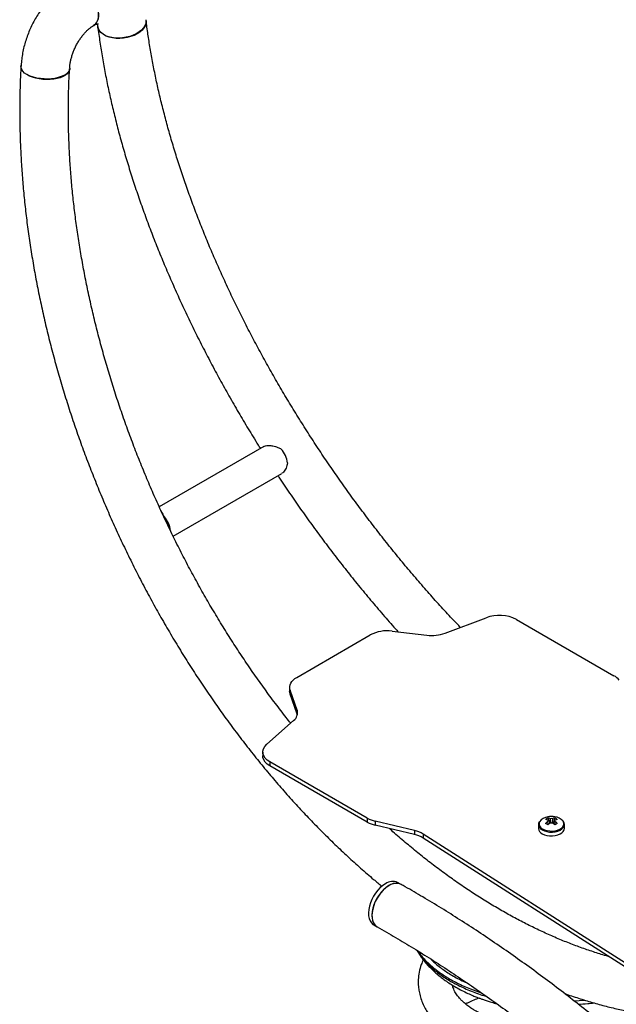
# Model space of a CAD drawing. Units: millimetres. Extents: x 0 to 42, y 0 to 29.8.
# Drawn here: x 34.2 to 36, y 23.9 to 26.9 of the extents above; entities that cross this region are included whole.
import ezdxf

# ---------------------------------------------------------------- set-up
doc = ezdxf.new("R2010")
doc.units = ezdxf.units.MM

msp = doc.modelspace()

# ---------------------------------------------------------------- linework, layer by layer
at = {"color": 7, "linetype": 'Continuous', "lineweight": 25}
for p, q in [((34.9157543, 25.599304), (34.5934122, 25.4132198)), ((34.6362383, 25.3224759), (34.9714042, 25.515963)), ((34.6291061, 25.3368725), (34.6281054, 25.3401791)), ((35.4741069, 25.0241429), (35.6007774, 25.0718333)), ((35.6947804, 25.0661829), (35.9946966, 24.893045)), ((35.3110392, 25.0303516), (35.4184281, 25.0179528)), ((35.0172196, 24.8879991), (35.2432975, 25.0185111)), ((34.9952526, 24.8573838), (34.9952526, 24.8451357)), ((35.0181868, 24.7868984), (34.996709, 24.8488927)), ((34.996709, 24.8488927), (34.996709, 24.8366446)), ((35.0181868, 24.7746503), (34.996709, 24.8366446)), ((35.0181868, 24.7868984), (35.0181868, 24.7746503)), ((34.9248529, 24.6816304), (35.0074641, 24.7547557)), ((35.0188892, 24.7722832), (35.0181868, 24.7746503)), ((34.9126737, 24.6579789), (34.9126737, 24.6457308)), ((35.2345568, 24.4542257), (34.9346407, 24.6273636)), ((34.9346407, 24.6273636), (34.9346407, 24.6151155)), ((35.2345568, 24.4419776), (34.9346407, 24.6151155)), ((35.2345568, 24.4542257), (35.2345568, 24.4419776)), ((35.7914977, 24.4547244), (35.7970525, 24.4386522)), ((35.8125222, 24.4547244), (35.8069674, 24.4386522)), ((35.3797424, 24.4161123), (35.2590335, 24.4448056)), ((35.2590335, 24.4448056), (35.2590335, 24.4325575)), ((35.3797424, 24.4038642), (35.2590335, 24.4325575)), ((35.76201, 24.4343864), (35.76201, 24.4225899)), ((35.76201, 24.4343864), (35.7620315, 24.4336284)), ((35.7912869, 24.4480799), (35.7914198, 24.4460869)), ((35.84201, 24.4343864), (35.8419956, 24.4350046)), ((35.84201, 24.4225899), (35.84201, 24.4343864)), ((35.3797424, 24.4161123), (35.3797424, 24.4038642)), ((36.067175, 23.9837705), (35.4068013, 24.4051252)), ((35.4068013, 24.4051252), (35.4068013, 24.392877)), ((36.067175, 23.9715224), (35.4068013, 24.392877)), ((35.3365467, 24.2512464), (35.3281617, 24.2559885)), ((35.2543214, 24.125422), (35.2649274, 24.1194238)), ((35.8711694, 23.8917743), (35.904508, 23.8936373))]:
    msp.add_line(p, q, dxfattribs=at)
at = {"color": 7, "linetype": 'Continuous', "lineweight": 25, "flags": 128}
for points in [[(34.3910733, 26.8961426), (34.3912617, 26.8962541), (34.3964941, 26.9004028), (34.4007174, 26.9059723), (34.4038327, 26.9128321), (34.405767, 26.9208214), (34.4064748, 26.9297529), (34.4059397, 26.9394173), (34.4041742, 26.949588), (34.4012195, 26.9600266), (34.3971451, 26.9704886), (34.3920464, 26.9807286), (34.386043, 26.9905067), (34.3792754, 26.9995936), (34.3719024, 27.0077763), (34.3640967, 27.0148632), (34.3560414, 27.020688), (34.3479253, 27.0251142), (34.3399385, 27.0280381), (34.3322682, 27.0293912), (34.3250944, 27.0291417), (34.318585, 27.0272954), (34.3159372, 27.0259674)], [(34.4063625, 26.9345073), (34.4062759, 26.925182), (34.404951, 26.9166967), (34.4024188, 26.9092503), (34.3987386, 26.9030174), (34.3939969, 26.8981439), (34.3909307, 26.8960598)], [(34.5525047, 26.9130801), (34.5528398, 26.9097451), (34.5522546, 26.9026214), (34.5499343, 26.8955014), (34.5459332, 26.8885518), (34.5403451, 26.8819357), (34.533301, 26.875808), (34.524966, 26.8703125), (34.5155354, 26.8655778), (34.5052304, 26.8617151), (34.4942924, 26.8588148), (34.4829779, 26.856945), (34.4715519, 26.8561494), (34.4602825, 26.8564467), (34.4494336, 26.8578299), (34.4392596, 26.8602666), (34.4299989, 26.8636997), (34.4218687, 26.8680487), (34.4150594, 26.8732117), (34.4097307, 26.8790677), (34.4060075, 26.8854794), (34.4039771, 26.8922965), (34.4038089, 26.8934471)], [(34.5523827, 26.9139945), (34.5526748, 26.9093623), (34.5516429, 26.9024041), (34.5488902, 26.8954547), (34.5444813, 26.8886768), (34.5385193, 26.8822295), (34.5311442, 26.8762637)], [(34.5311442, 26.8762637), (34.5225286, 26.8709194), (34.5128747, 26.8663218), (34.5024087, 26.8625786), (34.4913759, 26.8597777), (34.4800348, 26.8579846), (34.4686513, 26.8572413), (34.4574923, 26.8575654), (34.4468193, 26.8589492), (34.4368824, 26.8613602), (34.4279146, 26.864742), (34.4201261, 26.8690153), (34.4136994, 26.8740799), (34.4087852, 26.8798172), (34.4054985, 26.8860926), (34.404102, 26.8913532)], [(34.3159611, 26.7575587), (34.313756, 26.752813), (34.3096592, 26.7476897), (34.3039753, 26.7430064), (34.2968375, 26.738873), (34.2884132, 26.7353863), (34.2788997, 26.732628), (34.2685202, 26.7306628), (34.2575178, 26.7295368), (34.2461504, 26.7292763), (34.2346846, 26.7298874), (34.2233889, 26.7313558), (34.2125283, 26.7336472), (34.2023573, 26.7367078), (34.1931142, 26.7404658), (34.1850158, 26.7448332), (34.1782518, 26.7497075), (34.1729807, 26.7549747), (34.1693262, 26.7605111), (34.1673739, 26.7661871), (34.1671696, 26.7718696), (34.1674135, 26.7733772)], [(34.3176063, 26.7644202), (34.3172582, 26.7614968), (34.3152689, 26.7561751), (34.3115773, 26.7511018), (34.3062699, 26.746396), (34.2994711, 26.7421679), (34.2913404, 26.7385167), (34.2820683, 26.7355278), (34.271872, 26.7332714), (34.2609907, 26.7318003), (34.2496793, 26.731149), (34.238203, 26.7313329), (34.2268308, 26.7323475), (34.2158292, 26.7341691), (34.2054561, 26.736755), (34.1959547, 26.7400447), (34.189591, 26.7429001)], [(34.996709, 24.8488927), (34.9954609, 24.8541592), (34.9953401, 24.8594744), (34.9963484, 24.864758), (34.9984707, 24.8699305), (35.0016749, 24.8749139), (35.0059129, 24.879633), (35.0111206, 24.8840168), (35.0172196, 24.8879991)], [(34.996709, 24.8366446), (34.9954609, 24.8419111), (34.9952526, 24.8451357)], [(34.9346407, 24.6273636), (34.926415, 24.6329991), (34.9199641, 24.6393582), (34.9154747, 24.6462568), (34.9130769, 24.653495), (34.9128403, 24.6608631), (34.9147715, 24.6681476), (34.9188148, 24.6751376), (34.9248529, 24.6816304)], [(34.9346407, 24.6151155), (34.926415, 24.6207509), (34.9199641, 24.6271101), (34.9154747, 24.6340087), (34.9130769, 24.6412469), (34.9126737, 24.6457308)], [(35.7737257, 24.4062617), (35.7804672, 24.4031334), (35.7882161, 24.4009148), (35.79661, 24.3997097), (35.8052563, 24.3995745), (35.8137509, 24.4005155), (35.8216964, 24.4024886), (35.8287215, 24.4054017), (35.8344975, 24.4091184), (35.8387545, 24.4134651), (35.8412933, 24.4182384), (35.84201, 24.4225899)], [(35.2907019, 24.2522541), (35.2826128, 24.2468594), (35.2747259, 24.2401484), (35.2672262, 24.2322786), (35.2602893, 24.2234343), (35.2540779, 24.2138229), (35.2487376, 24.2036696), (35.2443936, 24.1932124), (35.2411476, 24.1826965), (35.2390758, 24.1723683), (35.2382268, 24.1624699), (35.2386203, 24.1532333), (35.2402472, 24.144875), (35.2430694, 24.1375909), (35.2470208, 24.1315518), (35.2520086, 24.1268992), (35.2543214, 24.125422)], [(35.301308, 24.246256), (35.2932189, 24.2408612), (35.285332, 24.2341503), (35.2778322, 24.2262805), (35.2708954, 24.2174362), (35.264684, 24.2078247), (35.2593437, 24.1976714), (35.2549997, 24.1872143), (35.2517537, 24.1766984), (35.2496819, 24.1663701), (35.2488328, 24.1564717), (35.2492264, 24.1472351), (35.2508533, 24.1388769), (35.2536755, 24.1315928), (35.2576268, 24.1255537), (35.2626146, 24.1209011), (35.2666178, 24.1185493)], [(35.3388964, 24.2500737), (35.3368655, 24.2511046), (35.3303583, 24.2530894), (35.3231859, 24.2534733), (35.3155166, 24.2522471), (35.3075301, 24.2494398), (35.2994137, 24.245117), (35.2913574, 24.2393801), (35.2835503, 24.2323636), (35.2761752, 24.2242318), (35.2694051, 24.2151755), (35.2633986, 24.2054069), (35.2582965, 24.195155), (35.2542184, 24.18466), (35.2512599, 24.174168), (35.2494903, 24.1639248), (35.2489511, 24.1541706)], [(35.2489511, 24.1541706), (35.249655, 24.145134), (35.2515855, 24.1370268), (35.2546972, 24.1300391), (35.2589173, 24.1243345), (35.2641469, 24.1200469), (35.2650655, 24.1195018)]]:
    msp.add_lwpolyline(points, dxfattribs=at)
at = {"color": 8, "linetype": 'Continuous', "lineweight": 25, "flags": 128}
for points in [[(35.7737257, 24.4180582), (35.7804672, 24.4149299), (35.7882161, 24.4127113), (35.79661, 24.4115063), (35.8052563, 24.4113711), (35.8137509, 24.412312), (35.8216964, 24.4142851), (35.8287215, 24.4171982), (35.8344975, 24.4209149), (35.8387545, 24.4252616), (35.8412933, 24.4300349), (35.84201, 24.4343864)], [(35.7747622, 24.4210239), (35.7812567, 24.4180102), (35.7887216, 24.4158729), (35.7968079, 24.414712), (35.8051374, 24.4145817), (35.8133206, 24.4154882), (35.820975, 24.417389), (35.8277426, 24.4201953), (35.833307, 24.4237759), (35.837408, 24.4279632), (35.8398538, 24.4325616), (35.84053, 24.4373561), (35.8394051, 24.4421223), (35.8373352, 24.4456411)]]:
    msp.add_lwpolyline(points, dxfattribs=at)
at = {"color": 7, "linetype": 'Continuous', "lineweight": 25}
for centre, radius, start, end in [((34.9090018, 25.5378236), 0.0804217, 7.530538, 41.6206783), ((34.5483773, 25.3296395), 0.0804217, 7.530538, 41.6206783), ((35.6413215, 24.961579), 0.1174727, 62.9302221, 110.1901483), ((35.2958502, 24.9175486), 0.113821, 82.3312338, 117.4977577), ((35.4331789, 25.1387765), 0.1217208, 263.0394456, 289.6482212), ((35.9700385, 24.848082), 0.0512805, 36.9600943, 61.2592611), ((34.9898841, 24.7784803), 0.0295281, 306.5385501, 16.5641913), ((35.279307, 24.5339931), 0.0914627, 240.7071742, 257.1935393), ((35.7936324, 24.4236485), 0.0345502, 93.9149471, 145.746725), ((35.8101942, 24.4135191), 0.0452486, 114.4056117, 125.5890118), ((35.7756434, 24.4095732), 0.041563, 67.89032, 78.5966852), ((35.80201, 24.3940109), 0.065, 80.4924908, 99.5075092), ((35.7832801, 24.4139818), 0.041563, 67.89032, 78.5966852), ((35.80201, 24.4337043), 0.019036, 80.6694571, 99.3305429), ((35.8207398, 24.4139818), 0.041563, 101.4033148, 112.10968), ((35.7938258, 24.4135191), 0.0452486, 54.4109882, 65.5943883), ((35.8283765, 24.4095732), 0.041563, 101.4033148, 112.10968), ((35.8088577, 24.4199871), 0.0383288, 42.0141217, 84.1769273), ((35.279307, 24.521745), 0.0914627, 240.7071742, 257.1935393), ((35.7817112, 24.4243587), 0.0197805, 185.1302908, 246.1898502), ((35.8412438, 24.3784644), 0.0828165, 127.1011577, 133.8594215), ((35.7203249, 24.3193003), 0.134792, 58.1282442, 61.8771323), ((35.7947397, 24.4462982), 0.0038854, 152.7054477, 207.2945523), ((35.8488805, 24.3740558), 0.0828165, 127.1011577, 133.8594215), ((35.80201, 24.4588921), 0.019036, 260.6694571, 279.3305429), ((35.7551394, 24.3740558), 0.0828165, 46.1405785, 52.8988423), ((35.883695, 24.3193003), 0.134792, 118.1228677, 121.8717558), ((35.8092803, 24.4462982), 0.0038854, 332.7054477, 27.2945523), ((35.7627761, 24.3784644), 0.0828165, 46.1405785, 52.8988423), ((35.3603738, 24.329598), 0.0886559, 58.4204189, 77.3808643), ((35.3603738, 24.3173499), 0.0886559, 58.4204189, 77.3808643), ((35.3126093, 24.222248), 0.0371524, 65.2530347, 126.1329744), ((35.3232153, 24.2162498), 0.0371524, 65.2530347, 126.1329744)]:
    msp.add_arc(centre, radius, start, end, dxfattribs=at)
at = {"color": 8, "linetype": 'Continuous', "lineweight": 25}
for centre, radius, start, end in [((35.7819119, 24.4363832), 0.0200703, 187.8890987, 245.9286186), ((35.7809519, 24.4369023), 0.0170422, 158.6918125, 248.7031355)]:
    msp.add_arc(centre, radius, start, end, dxfattribs=at)
at = {"color": 7, "linetype": 'Continuous', "lineweight": 25}
msp.add_ellipse((34.2344816, 26.022096), major_axis=(-0.4448069, 0.8269889), ratio=0.046157468, start_param=3.718560591, end_param=3.804808652, dxfattribs=at)
for points, knots in [([(34.3159479, 27.0259735), (34.3129444, 27.0241831), (34.3048188, 27.0193395), (34.2919741, 27.0103452), (34.2775883, 26.9987342), (34.2638014, 26.9859265), (34.2506829, 26.9720494), (34.2383155, 26.9572144), (34.2267627, 26.9415323), (34.21608, 26.9251064), (34.2063184, 26.9080355), (34.1975262, 26.8904147), (34.1897527, 26.8723393), (34.1830461, 26.8539024), (34.177458, 26.8351969), (34.1730307, 26.8163107), (34.1698494, 26.7973423), (34.1682475, 26.7821217), (34.1678684, 26.7732868), (34.1677578, 26.770711)], [0, 0, 0, 0, 0.036513665, 0.098781953, 0.161212166, 0.22382997, 0.286416408, 0.348885529, 0.41121261, 0.473416612, 0.535544896, 0.597662056, 0.659841447, 0.722136254, 0.784624604, 0.847379074, 0.910458392, 0.973894826, 1, 1, 1, 1]), ([(35.5212805, 25.0419034), (35.5145348, 25.0489608), (35.4949817, 25.0694177), (35.463041, 25.1041434), (35.4254645, 25.1459841), (35.388352, 25.1885963), (35.3517087, 25.2318964), (35.3155699, 25.2758646), (35.2799622, 25.3204633), (35.2449139, 25.3656591), (35.2104524, 25.4114169), (35.1766046, 25.4577012), (35.1433968, 25.5044761), (35.1108549, 25.5517055), (35.0790041, 25.5993524), (35.0478692, 25.6473797), (35.0174743, 25.6957501), (34.9878426, 25.7444258), (34.9589969, 25.7933688), (34.9309594, 25.842541), (34.9037514, 25.8919039), (34.8773936, 25.9414187), (34.851906, 25.9910467), (34.8273078, 26.0407489), (34.8036174, 26.0904861), (34.7808525, 26.1402192), (34.7590301, 26.1899088), (34.7381662, 26.2395158), (34.7182759, 26.2890008), (34.6993737, 26.3383246), (34.681473, 26.3874479), (34.6645864, 26.4363317), (34.6487255, 26.484937), (34.633901, 26.5332251), (34.6201227, 26.5811572), (34.6073992, 26.6286952), (34.5957384, 26.6758009), (34.5851467, 26.7224367), (34.5756306, 26.7685649), (34.5671916, 26.8141503), (34.5599735, 26.8583598), (34.5553425, 26.8908955), (34.5531092, 26.9084493), (34.5526433, 26.9121112)], [0, 0, 0, 0, 0.013274041, 0.038476391, 0.063683027, 0.088893479, 0.114107277, 0.139323956, 0.164543054, 0.189764112, 0.214986675, 0.240210288, 0.265434498, 0.290658855, 0.315882786, 0.341105809, 0.36632747, 0.391547315, 0.416764883, 0.441979713, 0.46719134, 0.492399295, 0.517603102, 0.542802285, 0.56799636, 0.593184841, 0.61836724, 0.643543065, 0.668711826, 0.693873035, 0.719026209, 0.744170874, 0.769306571, 0.794432861, 0.819549333, 0.844655612, 0.869751371, 0.894836348, 0.919910357, 0.944973311, 0.970025243, 0.993746994, 1, 1, 1, 1]), ([(34.3176065, 26.7644282), (34.3176726, 26.7659512), (34.3178667, 26.7704258), (34.3187596, 26.7785369), (34.320612, 26.7888513), (34.3233421, 26.7997213), (34.3269454, 26.8109217), (34.3313976, 26.822232), (34.3366378, 26.8334249), (34.3425745, 26.8442775), (34.3490862, 26.8545766), (34.3560243, 26.8641269), (34.3632188, 26.8727601), (34.3704799, 26.8803382), (34.3776042, 26.886763), (34.3842336, 26.8918643), (34.3885764, 26.8946876), (34.3906636, 26.8959041), (34.3909418, 26.8960662)], [0, 0, 0, 0, 0.034430842, 0.101160113, 0.168696354, 0.237159625, 0.306402195, 0.376232693, 0.446435223, 0.516782446, 0.587000243, 0.656832443, 0.726072435, 0.794543893, 0.862121323, 0.928760872, 0.990505576, 1, 1, 1, 1]), ([(34.3909418, 26.8960662), (34.3919181, 26.8966109), (34.3947465, 26.8981888), (34.3987773, 26.8999764), (34.4025227, 26.9012039), (34.4049311, 26.9016915), (34.4059825, 26.9017212), (34.4058415, 26.9017313), (34.4058018, 26.9017341)], [0, 0, 0, 0, 0.104589149, 0.303001884, 0.502743725, 0.706020733, 0.917429031, 1, 1, 1, 1]), ([(34.401742, 26.9008931), (34.4019275, 26.9004281), (34.4024938, 26.8990089), (34.4033673, 26.895723), (34.4038831, 26.8926662), (34.4040714, 26.8915502)], [0, 0, 0, 0, 0.236267944, 0.721173433, 1, 1, 1, 1]), ([(34.4038097, 26.8934414), (34.4048825, 26.8851293), (34.4079924, 26.8610332), (34.4140158, 26.8207414), (34.4222469, 26.7724298), (34.4316219, 26.7236497), (34.4421115, 26.6744444), (34.4537112, 26.6248451), (34.4664091, 26.5748863), (34.4801945, 26.5246021), (34.4950556, 26.4740267), (34.5109803, 26.4231945), (34.5279557, 26.37214), (34.5459685, 26.320898), (34.5650047, 26.2695032), (34.5850498, 26.2179907), (34.6060887, 26.1663955), (34.6281056, 26.1147526), (34.6510843, 26.0630975), (34.675008, 26.0114653), (34.6998592, 25.9598914), (34.7256198, 25.9084111), (34.7522719, 25.8570598), (34.7797946, 25.8058722), (34.8081743, 25.7548861), (34.8373686, 25.7041265), (34.86744, 25.6536665), (34.889992, 25.6166397), (34.9027486, 25.5965542), (34.9049599, 25.5930725)], [0, 0, 0, 0, 0.020536968, 0.059535153, 0.098520703, 0.137493333, 0.176452357, 0.215397377, 0.254328228, 0.29324494, 0.332147696, 0.371036807, 0.409912681, 0.448775805, 0.487626727, 0.52646604, 0.565294371, 0.604112371, 0.64292071, 0.681720067, 0.720511129, 0.759294582, 0.798071117, 0.836841419, 0.875606173, 0.914366059, 0.953121752, 0.991873924, 1, 1, 1, 1]), ([(34.1670698, 26.7707399), (34.1665782, 26.7615516), (34.1651572, 26.7349964), (34.163682, 26.6906459), (34.1630154, 26.6375504), (34.1635047, 26.5839694), (34.1651281, 26.5299506), (34.1678886, 26.4755295), (34.1717813, 26.4207451), (34.1768027, 26.3656359), (34.1829479, 26.3102406), (34.1902114, 26.254598), (34.1985871, 26.1987469), (34.2080682, 26.1427265), (34.2186469, 26.0865758), (34.2303151, 26.0303339), (34.2430638, 25.9740401), (34.2568834, 25.9177336), (34.2717636, 25.8614535), (34.2876933, 25.8052392), (34.3046609, 25.7491296), (34.3226542, 25.6931639), (34.3416601, 25.6373811), (34.3616651, 25.5818199), (34.3826549, 25.5265192), (34.4046146, 25.4715175), (34.4275288, 25.4168531), (34.4513814, 25.3625641), (34.4761557, 25.3086886), (34.5018343, 25.2552641), (34.5283994, 25.2023281), (34.5558326, 25.1499177), (34.5841149, 25.0980695), (34.6132268, 25.0468198), (34.6431482, 24.9962046), (34.6738586, 24.9462595), (34.705337, 24.8970194), (34.7375619, 24.8485192), (34.7705112, 24.8007928), (34.8041626, 24.7538741), (34.8384931, 24.7077962), (34.8734795, 24.6625918), (34.9090981, 24.6182929), (34.9453246, 24.5749312), (34.9821347, 24.5325375), (35.0195034, 24.4911423), (35.0574055, 24.4507755), (35.0958152, 24.4114651), (35.1347077, 24.3732442), (35.174052, 24.3361238), (35.2138397, 24.3001941), (35.2491357, 24.2694598), (35.271311, 24.2512198), (35.2799515, 24.2441125)], [0, 0, 0, 0, 0.010560197, 0.030520046, 0.050477793, 0.07043367, 0.090387372, 0.11033867, 0.130287398, 0.150233447, 0.170176758, 0.190117313, 0.210055137, 0.229990282, 0.249922831, 0.269852893, 0.289780594, 0.309706081, 0.329629514, 0.349551067, 0.369470923, 0.389389277, 0.40930633, 0.429222287, 0.449137362, 0.46905177, 0.488965731, 0.508879466, 0.528793198, 0.548707116, 0.568621406, 0.588536289, 0.60845199, 0.628368728, 0.648286723, 0.66820619, 0.688127337, 0.708050371, 0.727975488, 0.747902878, 0.767832719, 0.787765178, 0.807700406, 0.827638538, 0.847579688, 0.867523946, 0.887471374, 0.907422001, 0.927375821, 0.947332781, 0.967292782, 0.987255664, 1, 1, 1, 1]), ([(34.9984993, 24.7468203), (34.9938581, 24.7526079), (34.9778444, 24.7725773), (34.9510704, 24.8076853), (34.918197, 24.8520857), (34.8859976, 24.8973849), (34.8544525, 24.9434769), (34.8235988, 24.9903456), (34.7934577, 25.0379499), (34.7640537, 25.0862548), (34.7354099, 25.1352229), (34.7075487, 25.1848165), (34.6804921, 25.2349974), (34.6542612, 25.2857271), (34.6288765, 25.3369663), (34.6043577, 25.3886755), (34.5807239, 25.4408147), (34.5579935, 25.4933436), (34.536184, 25.5462214), (34.5153121, 25.5994072), (34.495394, 25.6528596), (34.4764447, 25.7065372), (34.4584786, 25.7603985), (34.4415092, 25.8144015), (34.4255492, 25.8685043), (34.4106105, 25.9226649), (34.396704, 25.9768413), (34.3838399, 26.0309913), (34.3720272, 26.0850728), (34.3612745, 26.1390438), (34.351589, 26.1928623), (34.3429773, 26.2464865), (34.335445, 26.2998748), (34.3289967, 26.3529856), (34.3236362, 26.4057779), (34.3193663, 26.4582105), (34.3161884, 26.5102432), (34.3141053, 26.5618347), (34.31311, 26.6129493), (34.3132278, 26.6635324), (34.3143531, 26.7133569), (34.3160057, 26.7459921), (34.3168258, 26.7621878)], [0, 0, 0, 0, 0.010358, 0.03573914, 0.061123819, 0.086511845, 0.111902999, 0.137297045, 0.162693734, 0.188092801, 0.213493971, 0.23889696, 0.264301476, 0.289707222, 0.315113895, 0.34052119, 0.365928798, 0.391336409, 0.416743622, 0.442150112, 0.467555568, 0.492959682, 0.51836215, 0.54376267, 0.569160946, 0.59455669, 0.61994962, 0.645339466, 0.670725968, 0.696108884, 0.721487986, 0.746863068, 0.772233949, 0.797600478, 0.822962534, 0.848320041, 0.873672964, 0.899021325, 0.924365205, 0.949704759, 0.975040222, 1, 1, 1, 1]), ([(34.9160941, 25.5988914), (34.9174065, 25.5997199), (34.9207667, 25.6018413), (34.9305674, 25.6026548), (34.9438872, 25.6014012), (34.9575453, 25.5976955), (34.965806, 25.5930885), (34.9691217, 25.5912394)], [0, 0, 0, 0, 0.133483913, 0.341786265, 0.563142667, 0.82465133, 1, 1, 1, 1]), ([(34.9887299, 25.5483632), (34.9875275, 25.5427924), (34.9857299, 25.5344636), (34.9808615, 25.5256073), (34.9764977, 25.5194591), (34.9730023, 25.5175506), (34.9711373, 25.5165322)], [0, 0, 0, 0, 0.385639874, 0.57655363, 0.774054652, 1, 1, 1, 1]), ([(34.9591781, 25.5089051), (34.9601959, 25.5073457), (34.9719775, 25.4892951), (34.9952097, 25.4551285), (35.0288986, 25.4064791), (35.0633419, 25.3583467), (35.0984178, 25.3107125), (35.1341282, 25.2636241), (35.1704406, 25.2171092), (35.2073352, 25.1712069), (35.2447729, 25.1259273), (35.2827777, 25.0813831), (35.3111323, 25.0488013), (35.3269523, 25.0313132), (35.3297795, 25.0281879)], [0, 0, 0, 0, 0.00916832, 0.106132041, 0.203093592, 0.300054621, 0.397016531, 0.493980669, 0.59094869, 0.687922254, 0.784903029, 0.881892695, 0.978892944, 1, 1, 1, 1]), ([(34.6084973, 25.3830553), (34.607385, 25.3856079), (34.6051273, 25.3907894), (34.602021, 25.3969686), (34.599788, 25.3999879), (34.5988114, 25.4013083)], [0, 0, 0, 0, 0.353320084, 0.717200605, 1, 1, 1, 1]), ([(34.6231193, 25.3494905), (34.6222485, 25.3518718), (34.62011, 25.3577197), (34.6152691, 25.3682483), (34.6101469, 25.3788564), (34.6067958, 25.3858893), (34.6048073, 25.3882637), (34.6046393, 25.3884643)], [0, 0, 0, 0, 0.189724429, 0.465915935, 0.712136392, 0.975676643, 1, 1, 1, 1]), ([(35.8419372, 23.9144191), (35.8422203, 23.9143126), (35.8567516, 23.9088437), (35.885509, 23.8993526), (35.9281602, 23.8860823), (35.9706983, 23.87448), (36.0130912, 23.864334), (36.0553051, 23.8557112), (36.0973068, 23.8486019), (36.1390628, 23.8430149), (36.18054, 23.8389522), (36.2217058, 23.8364152), (36.2625279, 23.8354038), (36.3029748, 23.8359159), (36.3430157, 23.8379484), (36.3826207, 23.8414966), (36.4217608, 23.8465546), (36.4604081, 23.8531152), (36.4985357, 23.8611706), (36.5361176, 23.8707119), (36.5731289, 23.8817297), (36.6095456, 23.8942141), (36.6453443, 23.9081547), (36.6805026, 23.9235407), (36.7149975, 23.9403607), (36.7488065, 23.9586027), (36.7819075, 23.9782542), (36.8142792, 23.9993027), (36.8459009, 24.0217354), (36.8767515, 24.0455387), (36.9068104, 24.0706986), (36.9360566, 24.0972), (36.9644693, 24.1250271), (36.9920274, 24.1541627), (37.0187103, 24.1845886), (37.0444972, 24.2162851), (37.0693679, 24.2492312), (37.0933024, 24.2834044), (37.1162814, 24.3187808), (37.1382862, 24.3553351), (37.1592987, 24.3930407), (37.179302, 24.4318695), (37.1982798, 24.4717924), (37.2162171, 24.5127792), (37.2331, 24.5547986), (37.2489153, 24.5978183), (37.2636513, 24.6418056), (37.2772974, 24.6867267), (37.2898438, 24.7325475), (37.3012821, 24.779233), (37.3116043, 24.8267483), (37.3208061, 24.8750565), (37.3288738, 24.9241261), (37.3358338, 24.9739044), (37.3415663, 25.0244156), (37.3452065, 25.0620058), (37.3466086, 25.0829166), (37.3468539, 25.0865755)], [0, 0, 0, 0, 0.000377103, 0.019358533, 0.038325565, 0.057276087, 0.076207948, 0.09511901, 0.114007197, 0.132870563, 0.151707357, 0.1705161, 0.18929565, 0.208045283, 0.226764749, 0.245454327, 0.264114867, 0.28274781, 0.301355188, 0.31993961, 0.338504214, 0.357052613, 0.375588811, 0.394117105, 0.412641984, 0.431166883, 0.449695958, 0.468233637, 0.486784114, 0.505351249, 0.523938482, 0.542548761, 0.561184492, 0.579847508, 0.598539059, 0.617259826, 0.636009941, 0.654789042, 0.673596319, 0.692430584, 0.711290337, 0.73017384, 0.749079182, 0.768004349, 0.786947276, 0.8059059, 0.824878205, 0.843862253, 0.862856212, 0.881858372, 0.900867162, 0.91988115, 0.938899052, 0.957919722, 0.976942156, 0.995965478, 1, 1, 1, 1]), ([(35.7997702, 24.4400513), (35.7995298, 24.4435339), (35.7992436, 24.4476816), (35.7989679, 24.4518242), (35.7989237, 24.4524885)], [0, 0, 0, 0, 0.839648393, 1, 1, 1, 1]), ([(35.8050963, 24.4524885), (35.8050521, 24.4518242), (35.8047754, 24.4476673), (35.8044882, 24.4435053), (35.8042469, 24.4400083)], [0, 0, 0, 0, 0.159799974, 1, 1, 1, 1]), ([(35.9787435, 24.0279466), (35.9776485, 24.0282388), (35.9635572, 24.0320002), (35.9362735, 24.040582), (35.8969281, 24.0537879), (35.8574418, 24.0685639), (35.8178733, 24.0847048), (35.7782422, 24.1022526), (35.7385795, 24.1211821), (35.6989134, 24.1414851), (35.6592734, 24.1631473), (35.6196892, 24.1861548), (35.5801907, 24.2104923), (35.5408079, 24.2361433), (35.5015714, 24.2630911), (35.462511, 24.2913142), (35.4236601, 24.3208028), (35.3850383, 24.3514992), (35.3467169, 24.3835193), (35.3192907, 24.4071074), (35.3047529, 24.4203592), (35.3027785, 24.422159)], [0, 0, 0, 0, 0.004906527, 0.063138255, 0.121308866, 0.179426872, 0.237500244, 0.295536342, 0.353541882, 0.411522931, 0.469484908, 0.527432617, 0.585370271, 0.643301535, 0.701229565, 0.759156762, 0.817084968, 0.875016197, 0.932952106, 0.990894036, 1, 1, 1, 1]), ([(35.764393, 24.4428646), (35.7643754, 24.442842), (35.7631778, 24.441305), (35.7621763, 24.4380853), (35.7621601, 24.4349058), (35.762153, 24.4334982)], [0, 0, 0, 0, 0.008240856, 0.560946166, 1, 1, 1, 1]), ([(35.7920595, 24.4340534), (35.7918441, 24.4369265), (35.7915828, 24.4404116), (35.7913311, 24.4439033), (35.7912869, 24.4445165)], [0, 0, 0, 0, 0.824368931, 1, 1, 1, 1]), ([(35.812733, 24.4445165), (35.8126888, 24.4439033), (35.8124387, 24.4404337), (35.8121791, 24.4369706), (35.8119654, 24.4341196)], [0, 0, 0, 0, 0.176749265, 1, 1, 1, 1]), ([(35.8125099, 24.4447662), (35.8125401, 24.4452065), (35.812616, 24.4463118), (35.8126891, 24.4474157), (35.812733, 24.4480799)], [0, 0, 0, 0, 0.398363914, 1, 1, 1, 1]), ([(35.8418995, 24.4351163), (35.8417383, 24.4365486), (35.8413918, 24.439629), (35.8399245, 24.4429176), (35.8384627, 24.4445467), (35.8382201, 24.4448171)], [0, 0, 0, 0, 0.420208958, 0.903757943, 1, 1, 1, 1]), ([(36.6808666, 23.1092177), (36.6762442, 23.1146373), (36.6547985, 23.1397822), (36.6161651, 23.1840522), (36.5647806, 23.2416591), (36.5128999, 23.2983373), (36.460564, 23.3540997), (36.4077871, 23.4089153), (36.3545904, 23.4627654), (36.3009936, 23.5156284), (36.2470171, 23.5674837), (36.192681, 23.6183111), (36.1380058, 23.6680908), (36.0830121, 23.7168032), (36.0277204, 23.7644292), (35.9721515, 23.8109501), (35.9163264, 23.8563474), (35.8602658, 23.9006032), (35.803991, 23.9436999), (35.7475229, 23.9856204), (35.6908828, 24.0263478), (35.634092, 24.0658658), (35.5771718, 24.1041585), (35.5201437, 24.1412096), (35.4630291, 24.1770073), (35.4068543, 24.2109179), (35.365468, 24.2350036), (35.3431501, 24.2476612), (35.3389043, 24.2500692)], [0, 0, 0, 0, 0.011228706, 0.052096826, 0.092967816, 0.133841728, 0.174718713, 0.215598915, 0.256482475, 0.297369525, 0.338260191, 0.379154587, 0.420052819, 0.460954978, 0.501861143, 0.542771375, 0.583685716, 0.624604186, 0.665526783, 0.706453474, 0.747384197, 0.788318853, 0.829257303, 0.870199365, 0.911144807, 0.952093339, 0.99088608, 1, 1, 1, 1]), ([(35.265064, 24.1195027), (35.2747253, 24.1140036), (35.3027748, 24.0980384), (35.3492359, 24.0706253), (35.4044309, 24.0368543), (35.4596097, 24.0018058), (35.5147483, 23.9655158), (35.5698244, 23.9279921), (35.624815, 23.8892506), (35.6796976, 23.8493059), (35.7344494, 23.8081734), (35.7890477, 23.7658693), (35.8434701, 23.7224099), (35.8976939, 23.6778123), (35.9516967, 23.6320941), (36.0054562, 23.5852733), (36.05895, 23.5373683), (36.112156, 23.4883983), (36.1650522, 23.4383825), (36.2176167, 23.3873411), (36.2698277, 23.3352941), (36.3216641, 23.2822634), (36.373102, 23.228266), (36.4241296, 23.1733397), (36.474691, 23.1174459), (36.5152384, 23.0717226), (36.5387603, 23.0443503), (36.5457528, 23.0362132)], [0, 0, 0, 0, 0.021918405, 0.063635015, 0.105354881, 0.1470773, 0.188802666, 0.230531307, 0.27226349, 0.313999426, 0.355739279, 0.397483167, 0.439231172, 0.480983339, 0.522739684, 0.564500195, 0.606264837, 0.648033555, 0.689806274, 0.731582905, 0.773363342, 0.81514747, 0.856935162, 0.898726284, 0.940520692, 0.982318237, 1, 1, 1, 1]), ([(35.3872098, 24.0471807), (35.3905581, 24.0416376), (35.3969264, 24.0310948), (35.4070902, 24.0175066), (35.4160507, 24.0066553), (35.4245347, 23.9973148), (35.433085, 23.9886501), (35.4417461, 23.980526), (35.4512839, 23.9722029), (35.4621769, 23.9634086), (35.4751513, 23.953815), (35.4901387, 23.9437473), (35.5072863, 23.9333601), (35.5256279, 23.9234222), (35.5435038, 23.9147533), (35.5589577, 23.9079578), (35.5711559, 23.9030073), (35.5810102, 23.8992412), (35.5903538, 23.8958444), (35.6012016, 23.8921099), (35.6144099, 23.8878999), (35.6255916, 23.8845303), (35.6324968, 23.8827158), (35.6340667, 23.8823033)], [0, 0, 0, 0, 0.0692400449, 0.1316928252, 0.1816954366, 0.2275577849, 0.2714548548, 0.3133018669, 0.3532962752, 0.4022350376, 0.45659336, 0.5164558647, 0.5818752231, 0.6523275389, 0.7159139059, 0.7676679298, 0.8074579201, 0.8353737051, 0.8629311008, 0.897208312, 0.938215743, 0.985952594, 1, 1, 1, 1]), ([(35.3912979, 24.0446784), (35.3930502, 24.0419336), (35.4002935, 24.030587), (35.4177714, 24.0116322), (35.4440405, 23.9879866), (35.4756007, 23.9658313), (35.5119219, 23.9455953), (35.5486344, 23.9288513), (35.5747421, 23.9201627), (35.5859112, 23.9164456)], [0, 0, 0, 0, 0.050221515, 0.207602261, 0.36983934, 0.536378088, 0.703434795, 0.873126534, 1, 1, 1, 1]), ([(35.4070582, 24.0178118), (35.4048283, 24.0129585), (35.3991758, 24.0006564), (35.3939625, 23.980181), (35.3911019, 23.9574558), (35.3915283, 23.9373797), (35.3939929, 23.9194121), (35.3981095, 23.9024799), (35.4043998, 23.885057), (35.4124503, 23.8685569), (35.4204603, 23.8554342), (35.4273895, 23.8455982), (35.4335544, 23.8376298), (35.4407835, 23.8290923), (35.4493513, 23.8199672), (35.4593964, 23.8103329), (35.4706603, 23.8005851), (35.4829722, 23.7910427), (35.4950045, 23.7826368), (35.5051592, 23.7761216), (35.5129841, 23.7714173), (35.5191899, 23.7678519), (35.5250167, 23.7646266), (35.5343817, 23.7596527), (35.5486959, 23.7525999), (35.5687404, 23.7438353), (35.5924582, 23.7348164), (35.6187144, 23.7263035), (35.6469626, 23.7186671), (35.6761725, 23.7122291), (35.7127232, 23.7058838), (35.7571223, 23.7006495), (35.8095408, 23.6983748), (35.8474443, 23.6983029), (35.8676783, 23.6999905), (35.8702083, 23.7002015)], [0, 0, 0, 0, 0.028949524, 0.073381868, 0.11627753, 0.155218068, 0.184303914, 0.216328685, 0.251638573, 0.285928839, 0.315465019, 0.333326522, 0.349218664, 0.368202452, 0.391959005, 0.413956004, 0.438866303, 0.465959247, 0.48938738, 0.508174085, 0.521872663, 0.531138037, 0.540935387, 0.552314434, 0.579260558, 0.612280561, 0.647554226, 0.686471658, 0.725352417, 0.763992203, 0.802397327, 0.865885517, 0.928775965, 0.991094541, 1, 1, 1, 1]), ([(35.4302713, 24.020228), (35.4303679, 24.0201174), (35.4375984, 24.011845), (35.4561912, 23.9965487), (35.4865746, 23.974952), (35.5153949, 23.958318), (35.535036, 23.9498512), (35.5415492, 23.9470434)], [0, 0, 0, 0, 0.003782735, 0.283065024, 0.569748182, 0.857321932, 1, 1, 1, 1]), ([(35.7328497, 23.8091607), (35.7314282, 23.8093058), (35.7149727, 23.8109859), (35.6856668, 23.8169267), (35.6514583, 23.8255194), (35.6260356, 23.8339421), (35.6087204, 23.8405786), (35.5949664, 23.8465614), (35.5844312, 23.851628), (35.5764174, 23.8557978), (35.5689638, 23.8599212), (35.5602911, 23.8650629), (35.549497, 23.8721324), (35.538453, 23.8803957), (35.5288628, 23.8887324), (35.5216233, 23.8959811), (35.516308, 23.902025), (35.5119968, 23.9075177), (35.5080115, 23.9132645), (35.5041451, 23.9198565), (35.5009166, 23.9267586), (35.4987075, 23.933305), (35.497609, 23.9375211), (35.4973401, 23.939458), (35.4973228, 23.9395823)], [0, 0, 0, 0, 0.010016772, 0.115951658, 0.221385738, 0.282209941, 0.334830333, 0.378968786, 0.414651026, 0.44190515, 0.464386809, 0.499084824, 0.546214871, 0.604095237, 0.657341409, 0.702151061, 0.738596073, 0.76996193, 0.808098641, 0.854060185, 0.906165783, 0.954385617, 0.997072675, 1, 1, 1, 1]), ([(35.579024, 23.9000276), (35.5734724, 23.8978595), (35.5619183, 23.8933471), (35.5480776, 23.8871537), (35.5399178, 23.8830553), (35.5372065, 23.8816936)], [0, 0, 0, 0, 0.38179703, 0.794593915, 1, 1, 1, 1]), ([(35.8845878, 23.8811814), (35.8943551, 23.8815671), (35.910616, 23.8822091), (35.9267863, 23.8841778), (35.9332436, 23.884964)], [0, 0, 0, 0, 0.600664551, 1, 1, 1, 1])]:
    msp.add_open_spline(points, degree=3, knots=knots, dxfattribs=at)
at = {"color": 8, "linetype": 'Continuous', "lineweight": 25}
msp.add_open_spline([(35.3885581, 24.0463555), (35.3921626, 24.0405886), (35.4011335, 24.0262358), (35.4207537, 24.0044422), (35.447001, 23.980937), (35.4784128, 23.9589195), (35.5144073, 23.9386462), (35.5550412, 23.9209147), (35.5845889, 23.9097105), (35.6012336, 23.9053132), (35.6020003, 23.9051106)], degree=3, knots=[0, 0, 0, 0, 0.095371643, 0.237365778, 0.383741033, 0.533996968, 0.684720124, 0.837821036, 0.992528811, 1, 1, 1, 1], dxfattribs=at)

doc.saveas('drawing.dxf')
